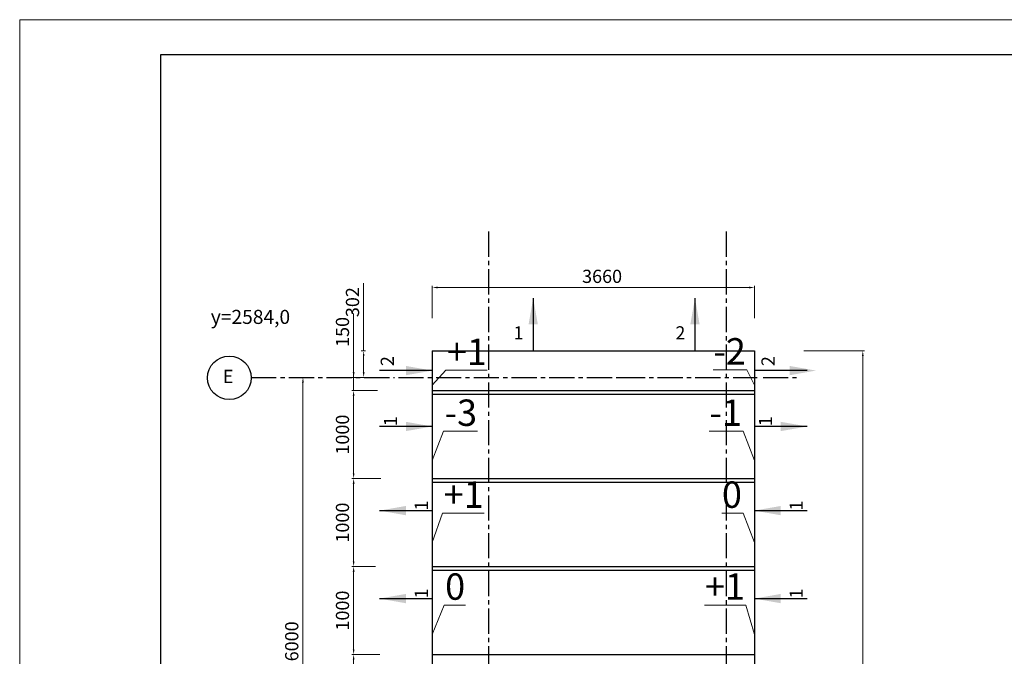
# Model space of a CAD drawing. Units: millimetres. Extents: x 3707 to 1005961, y 1870 to 303106.
# Drawn here: x 59134 to 70321, y 204875 to 212112 of the extents above; entities that cross this region are included whole.
import ezdxf
from ezdxf import colors
from ezdxf.entities.mleader import LeaderData, LeaderLine
from ezdxf.math import Vec2, Vec3

# ---------------------------------------------------------------- set-up
doc = ezdxf.new("R2010")
doc.units = ezdxf.units.MM
doc.linetypes.add('XKITLINE00', pattern=[0])
doc.linetypes.add('осевая2', pattern=[28.575, 19.05, -3.175, 3.175, -3.175])
doc.layers.add('1-DRW-koty_multiodkazy_popisy', color=3, linetype='Continuous')
doc.styles.get("Standard").update_dxf_attribs({"font": 'arial.ttf'})
doc.dimstyles.new('150', dxfattribs={"dimtxt": 150, "dimasz": 60, "dimexe": 20, "dimexo": 0, "dimgap": 50, "dimtad": 1, "dimdec": 0, "dimzin": 0, "dimdsep": 46, "dimtxsty": 'Standard', "dimcen": 0.09, "dimadec": 0, "dimazin": 0, "dimtfac": 1, "dimtdec": 0, "dimtmove": 1, "dimatfit": 3, "dimfxl": 1, "dimtolj": 1, "dimtzin": 0, "dimlwd": 9, "dimlwe": 9, "dimarcsym": 0})

# ---------------------------------------------------------------- blocks, each defined once
blk = doc.blocks.new('*D891')
at = {"color": 0, "lineweight": 9, "transparency": 16777216}
for p, q in [((63226, 204895), (62908, 204895)), ((63204, 203895), (62908, 203895))]:
    blk.add_line(p, q, dxfattribs=at)
at = {"color": 0, "linetype": 'Continuous', "lineweight": 9, "transparency": 16777216}
blk.add_line((62928, 203955), (62928, 204835), dxfattribs=at)
at = {"color": 0, "transparency": 16777216}
for points in [[(62918, 204835), (62938, 204835), (62928, 204895)], [(62918, 203955), (62938, 203955), (62928, 203895)]]:
    blk.add_solid(points, dxfattribs=at)
at = {"layer": 'Defpoints', "color": 0, "transparency": 16777216}
for p in [(62928, 204895), (63226, 204895), (63204, 203895)]:
    blk.add_point(p, dxfattribs=at)
at = {"color": 0, "transparency": 16777216, "insert": (62801, 204395), "char_height": 150, "attachment_point": 5, "rotation": 90}
blk.add_mtext('\\A1;1000', dxfattribs=at)
blk = doc.blocks.new('*D892')
at = {"color": 0, "lineweight": 9, "transparency": 16777216}
for p, q in [((63177, 205895), (62908, 205895)), ((63226, 204895), (62908, 204895))]:
    blk.add_line(p, q, dxfattribs=at)
at = {"color": 0, "linetype": 'Continuous', "lineweight": 9, "transparency": 16777216}
blk.add_line((62928, 204955), (62928, 205835), dxfattribs=at)
at = {"color": 0, "transparency": 16777216}
for points in [[(62918, 205835), (62938, 205835), (62928, 205895)], [(62918, 204955), (62938, 204955), (62928, 204895)]]:
    blk.add_solid(points, dxfattribs=at)
at = {"layer": 'Defpoints', "color": 0, "transparency": 16777216}
for p in [(62928, 205895), (63177, 205895), (63226, 204895)]:
    blk.add_point(p, dxfattribs=at)
at = {"color": 0, "transparency": 16777216, "insert": (62801, 205395), "char_height": 150, "attachment_point": 5, "rotation": 90}
blk.add_mtext('\\A1;1000', dxfattribs=at)
blk = doc.blocks.new('*D893')
at = {"color": 0, "lineweight": 9, "transparency": 16777216}
for p, q in [((63236, 206895), (62908, 206895)), ((63177, 205895), (62908, 205895))]:
    blk.add_line(p, q, dxfattribs=at)
at = {"color": 0, "linetype": 'Continuous', "lineweight": 9, "transparency": 16777216}
blk.add_line((62928, 205955), (62928, 206835), dxfattribs=at)
at = {"color": 0, "transparency": 16777216}
for points in [[(62918, 206835), (62938, 206835), (62928, 206895)], [(62918, 205955), (62938, 205955), (62928, 205895)]]:
    blk.add_solid(points, dxfattribs=at)
at = {"layer": 'Defpoints', "color": 0, "transparency": 16777216}
for p in [(62928, 206895), (63236, 206895), (63177, 205895)]:
    blk.add_point(p, dxfattribs=at)
at = {"color": 0, "transparency": 16777216, "insert": (62801, 206395), "char_height": 150, "attachment_point": 5, "rotation": 90}
blk.add_mtext('\\A1;1000', dxfattribs=at)
blk = doc.blocks.new('*D894')
at = {"color": 0, "lineweight": 9, "transparency": 16777216}
for p, q in [((63199, 207895), (62908, 207895)), ((63236, 206895), (62908, 206895))]:
    blk.add_line(p, q, dxfattribs=at)
at = {"color": 0, "linetype": 'Continuous', "lineweight": 9, "transparency": 16777216}
blk.add_line((62928, 206955), (62928, 207835), dxfattribs=at)
at = {"color": 0, "transparency": 16777216}
for points in [[(62918, 207835), (62938, 207835), (62928, 207895)], [(62918, 206955), (62938, 206955), (62928, 206895)]]:
    blk.add_solid(points, dxfattribs=at)
at = {"layer": 'Defpoints', "color": 0, "transparency": 16777216}
for p in [(62928, 207895), (63199, 207895), (63236, 206895)]:
    blk.add_point(p, dxfattribs=at)
at = {"color": 0, "transparency": 16777216, "insert": (62801, 207395), "char_height": 150, "attachment_point": 5, "rotation": 90}
blk.add_mtext('\\A1;1000', dxfattribs=at)
blk = doc.blocks.new('*D895')
at = {"color": 0, "lineweight": 9, "transparency": 16777216}
for p, q in [((63822, 208717), (63822, 209087)), ((67482, 208717), (67482, 209087))]:
    blk.add_line(p, q, dxfattribs=at)
at = {"color": 0, "linetype": 'Continuous', "lineweight": 9, "transparency": 16777216}
blk.add_line((63882, 209067), (67422, 209067), dxfattribs=at)
at = {"color": 0, "transparency": 16777216}
for points in [[(63882, 209077), (63882, 209057), (63822, 209067)], [(67422, 209077), (67422, 209057), (67482, 209067)]]:
    blk.add_solid(points, dxfattribs=at)
at = {"layer": 'Defpoints', "color": 0, "transparency": 16777216}
for p in [(67482, 209067), (63822, 208717), (67482, 208717)]:
    blk.add_point(p, dxfattribs=at)
at = {"color": 0, "transparency": 16777216, "insert": (65751, 209194), "char_height": 150, "attachment_point": 5}
blk.add_mtext('\\A1;3660', dxfattribs=at)
blk = doc.blocks.new('*D896')
at = {"color": 0, "lineweight": 9, "transparency": 16777216}
for p, q in [((68044, 208347), (68733, 208347)), ((68018, 200045), (68733, 200045))]:
    blk.add_line(p, q, dxfattribs=at)
at = {"color": 0, "linetype": 'Continuous', "lineweight": 9, "transparency": 16777216}
blk.add_line((68713, 208287), (68713, 200105), dxfattribs=at)
at = {"color": 0, "transparency": 16777216}
for points in [[(68703, 208287), (68723, 208287), (68713, 208347)], [(68703, 200105), (68723, 200105), (68713, 200045)]]:
    blk.add_solid(points, dxfattribs=at)
at = {"layer": 'Defpoints', "color": 0, "transparency": 16777216}
for p in [(68044, 208347), (68018, 200045), (68713, 200045)]:
    blk.add_point(p, dxfattribs=at)
at = {"color": 0, "transparency": 16777216, "insert": (68586, 204196), "char_height": 150, "attachment_point": 5, "rotation": 90}
blk.add_mtext('\\A1;8302', dxfattribs=at)
blk = doc.blocks.new('_None')
blk = doc.blocks.new('*D899')
at = {"color": 0, "lineweight": 9, "transparency": 16777216}
for p, q in [((62411, 208045), (62332, 208045)), ((62411, 202045), (62332, 202045))]:
    blk.add_line(p, q, dxfattribs=at)
at = {"color": 0, "linetype": 'Continuous', "lineweight": 9, "transparency": 16777216}
blk.add_line((62352, 207985), (62352, 202105), dxfattribs=at)
at = {"color": 0, "transparency": 16777216}
for points in [[(62342, 207985), (62362, 207985), (62352, 208045)], [(62342, 202105), (62362, 202105), (62352, 202045)]]:
    blk.add_solid(points, dxfattribs=at)
at = {"layer": 'Defpoints', "color": 0, "transparency": 16777216}
for p in [(62411, 208045), (62352, 202045), (62411, 202045)]:
    blk.add_point(p, dxfattribs=at)
at = {"color": 0, "transparency": 16777216, "insert": (62225, 205045), "char_height": 150, "attachment_point": 5, "rotation": 90}
blk.add_mtext('\\A1;6000', dxfattribs=at)
blk = doc.blocks.new('*D1346')
at = {"color": 0, "linetype": 'Continuous', "lineweight": 9, "transparency": 16777216}
for p, q in [((62928, 208770), (62928, 208045)), ((62928, 208105), (62928, 208165)), ((62928, 208045), (62928, 207895)), ((62928, 208045), (62928, 207895)), ((62928, 207835), (62928, 207775))]:
    blk.add_line(p, q, dxfattribs=at)
at = {"color": 0, "lineweight": 9, "transparency": 16777216}
for p, q in [((63022, 208045), (62908, 208045)), ((62976, 207895), (62908, 207895))]:
    blk.add_line(p, q, dxfattribs=at)
at = {"color": 0, "transparency": 16777216}
for points in [[(62918, 208105), (62938, 208105), (62928, 208045)], [(62918, 207835), (62938, 207835), (62928, 207895)]]:
    blk.add_solid(points, dxfattribs=at)
at = {"layer": 'Defpoints', "color": 0, "transparency": 16777216}
for p in [(63022, 208045), (62928, 207895), (62976, 207895)]:
    blk.add_point(p, dxfattribs=at)
at = {"color": 0, "transparency": 16777216, "insert": (62801, 208562), "char_height": 150, "attachment_point": 5, "rotation": 90}
blk.add_mtext('\\A1;150', dxfattribs=at)
blk = doc.blocks.new('*D900')
at = {"color": 0, "linetype": 'Continuous', "lineweight": 9, "transparency": 16777216}
for p, q in [((63042, 209116), (63042, 208347)), ((63042, 208287), (63042, 208105))]:
    blk.add_line(p, q, dxfattribs=at)
at = {"color": 0, "lineweight": 9, "transparency": 16777216}
for p, q in [((63014, 208347), (63062, 208347)), ((63014, 208045), (63062, 208045))]:
    blk.add_line(p, q, dxfattribs=at)
at = {"color": 0, "transparency": 16777216}
for points in [[(63032, 208287), (63052, 208287), (63042, 208347)], [(63032, 208105), (63052, 208105), (63042, 208045)]]:
    blk.add_solid(points, dxfattribs=at)
at = {"layer": 'Defpoints', "color": 0, "transparency": 16777216}
for p in [(63014, 208347), (63014, 208045), (63042, 208045)]:
    blk.add_point(p, dxfattribs=at)
at = {"color": 0, "transparency": 16777216, "insert": (62915, 208901), "char_height": 150, "attachment_point": 5, "rotation": 90}
blk.add_mtext('\\A1;302', dxfattribs=at)

msp = doc.modelspace()

# ---------------------------------------------------------------- linework, layer by layer
at = {"color": 11, "linetype": 'осевая2', "ltscale": 15, "true_color": 0xf27172}
for p, q in [((64461.5, 209703.4), (64461.5, 198356.1)), ((67161.5, 209703.4), (67161.5, 198356.1)), ((61763.6, 208044.8), (63391.2, 208044.8)), ((63436.2, 208044.8), (65953.1, 208044.8)), ((63436.2, 208044.8), (65451.2, 208044.8)), ((65953.1, 208044.8), (67511.2, 208044.8)), ((67579.3, 208044.8), (67959.4, 208044.8))]:
    msp.add_line(p, q, dxfattribs=at)
at = {"linetype": 'Continuous'}
for p, q in [((64968.3, 208946.8), (64968.3, 208346.8)), ((66806.4, 208946.8), (66806.4, 208346.8)), ((63821.5, 208122.8), (63221.5, 208122.8)), ((68081.5, 208122.8), (67481.5, 208122.8)), ((63821.5, 207487.6), (63221.5, 207487.6)), ((68081.5, 207487.6), (67481.5, 207487.6)), ((63221.5, 206531.1), (63821.5, 206531.1)), ((67481.5, 206531.1), (68081.5, 206531.1)), ((63221.5, 205531.1), (63821.5, 205531.1)), ((67481.5, 205531.1), (68081.5, 205531.1))]:
    msp.add_line(p, q, dxfattribs=at)
for p, q in [((63821.5, 208346.8), (63821.5, 200044.8)), ((63821.5, 208346.8), (67481.5, 208346.8)), ((67481.5, 208346.8), (67481.5, 200044.8)), ((67481.5, 208346.8), (67481.5, 200080.7)), ((63821.5, 207894.8), (63978.3, 207894.8)), ((63978.3, 207894.8), (67481.5, 207894.8)), ((63821.5, 206894.8), (63978.3, 206894.8)), ((63978.3, 206894.8), (67481.5, 206894.8)), ((63821.5, 205894.8), (63978.3, 205894.8)), ((63978.3, 205894.8), (67481.5, 205894.8)), ((63821.5, 204894.8), (63978.3, 204894.8)), ((63978.3, 204894.8), (67481.5, 204894.8))]:
    msp.add_line(p, q)
at = {"color": 40, "true_color": 0xf8d731}
for p, q in [((63821.5, 207854.8), (63978.3, 207854.8)), ((63978.3, 207854.8), (67481.5, 207854.8)), ((63821.5, 206854.8), (63978.3, 206854.8)), ((63978.3, 206854.8), (67481.5, 206854.8)), ((63821.5, 205854.8), (63978.3, 205854.8)), ((63978.3, 205854.8), (67481.5, 205854.8))]:
    msp.add_line(p, q, dxfattribs=at)
msp.add_circle((61516, 208040.5), 247.7)
at = {"linetype": 'Continuous', "extrusion": (0, 0, -1)}
for points in [[(-64915.4, 208646.8), (-64968.3, 208946.8), (-65021.2, 208646.8)], [(-66753.5, 208646.8), (-66806.4, 208946.8), (-66859.3, 208646.8)], [(-63521.5, 208175.7), (-63821.5, 208122.8), (-63521.5, 208069.9)], [(-67881.5, 208175.7), (-68181.5, 208122.8), (-67881.5, 208069.9)], [(-63521.5, 207540.5), (-63821.5, 207487.6), (-63521.5, 207434.7)], [(-67781.5, 207540.5), (-68081.5, 207487.6), (-67781.5, 207434.7)], [(-63521.5, 206478.2), (-63221.5, 206531.1), (-63521.5, 206584)], [(-67781.5, 206478.2), (-67481.5, 206531.1), (-67781.5, 206584)], [(-63521.5, 205478.2), (-63221.5, 205531.1), (-63521.5, 205584)], [(-67781.5, 205478.2), (-67481.5, 205531.1), (-67781.5, 205584)]]:
    msp.add_solid(points, dxfattribs=at)
at = {"layer": '1-DRW-koty_multiodkazy_popisy', "color": 242, "linetype": 'XKITLINE00', "lineweight": 0, "true_color": 0xcd2027}
for p, q in [((59133.8, 212111.6), (75933.8, 212111.6)), ((59133.8, 188351.6), (59133.8, 212111.6))]:
    msp.add_line(p, q, dxfattribs=at)
at = {"layer": '1-DRW-koty_multiodkazy_popisy', "color": 242, "lineweight": 30, "true_color": 0xcd2027}
for p, q in [((60733.8, 211711.6), (60733.8, 188751.6)), ((75533.8, 211711.6), (60733.8, 211711.6))]:
    msp.add_line(p, q, dxfattribs=at)

# ---------------------------------------------------------------- texts
at = {"attachment_point": 1}
for s, width, gutter_width, insert, char_height in [('у=2584,0', 1317.289, 1000, (61305.1, 208813.2), 160), ('Е', 4.025, 12.5, (61441.9, 208132), 150)]:
    msp.add_mtext_dynamic_manual_height_columns(s, width=width, gutter_width=gutter_width, heights=[0], dxfattribs=dict(at, insert=insert, char_height=char_height))
at = {"char_height": 150, "attachment_point": 3}
for s, insert in [('1', (64859.2, 208626.4)), ('2', (66697.3, 208626.4))]:
    msp.add_mtext(s, dxfattribs=dict(at, insert=insert))
at = {"char_height": 150, "attachment_point": 3, "rotation": 90}
for s, insert in [('2', (63235.6, 208287.2)), ('2', (67561.2, 208287.2)), ('1', (63272.3, 207603.1)), ('1', (67532.3, 207603.1)), ('1', (63621.8, 206646.6)), ('1', (67881.8, 206646.6)), ('1', (63621.8, 205646.6)), ('1', (67881.8, 205646.6))]:
    msp.add_mtext(s, dxfattribs=dict(at, insert=insert))

# ---------------------------------------------------------------- dimensions: what is measured, and where the dimension line sits
dim = msp.add_linear_dim(base=(67481.5, 209066.9), p1=(63821.5, 208716.8), p2=(67481.5, 208716.8), dimstyle='150')
dim.commit()
dim.dimension.update_dxf_attribs({"geometry": '*D895', "text_midpoint": (65750.9, 209066.9), "dimtype": 160})
for base, p1, p2, picture, middle in [((63042.1, 208044.8), (63013.8, 208346.8), (63013.8, 208044.8), '*D900', (63042.1, 208901.2)), ((62927.5, 207894.8), (63022, 208044.8), (62976.3, 207894.8), '*D1346', (62927.5, 208561.6))]:
    dim = msp.add_linear_dim(base=base, p1=p1, p2=p2, angle=90, dimstyle='150')
    dim.commit()
    dim.dimension.update_dxf_attribs({"geometry": picture, "text_midpoint": middle, "dimtype": 160})
for base, p1, p2, picture, middle in [((68712.9, 200044.8), (68043.6, 208346.8), (68017.9, 200044.8), '*D896', (68586.3, 204195.8)), ((62351.8, 202044.8), (62410.7, 208044.8), (62410.7, 202044.8), '*D899', (62225.2, 205044.8))]:
    dim = msp.add_linear_dim(base=base, p1=p1, p2=p2, angle=90, dimstyle='150')
    dim.commit()
    dim.dimension.update_dxf_attribs({"geometry": picture, "text_midpoint": middle})
for base, p1, p2, picture, middle in [((62927.5, 207894.8), (63236.3, 206894.8), (63198.5, 207894.8), '*D894', (62801, 207394.8)), ((62927.5, 206894.8), (63177.3, 205894.8), (63236.3, 206894.8), '*D893', (62801, 206394.8)), ((62927.5, 205894.8), (63226, 204894.8), (63177.3, 205894.8), '*D892', (62801, 205394.8)), ((62927.5, 204894.8), (63204.5, 203894.8), (63226, 204894.8), '*D891', (62801, 204394.8))]:
    dim = msp.add_linear_dim(base=base, p1=p1, p2=p2, angle=90, dimstyle='150', override={"dimtmove": 1})
    dim.commit()
    dim.dimension.update_dxf_attribs({"geometry": picture, "text_midpoint": middle})

# ---------------------------------------------------------------- leaders
ml = msp.add_multileader_mtext('Standard')
ml.set_content('+1', color=256)
ml.set_leader_properties(lineweight=9)
ml.set_arrow_properties(name='NONE')
ml.build(insert=Vec2(0, 0))
ml.multileader.update_dxf_attribs({"text_left_attachment_type": 6, "text_right_attachment_type": 6, "dogleg_length": 10, "arrow_head_size": 150})
ctx = ml.context
ctx.base_point, ctx.char_height, ctx.arrow_head_size, ctx.landing_gap_size, ctx.plane_origin = Vec3(63984.1, 208126.6), 300, 150, 3, Vec3(63821.5, 207958.1)
ctx.left_attachment, ctx.right_attachment = 6, 6
notes = []
notes.append((ctx, [(0, (1, 1, 0), (63974.1, 208126.6), (1, 0), 10, [(0, [(63821.5, 207958.1)], 0, [])])]))
ctx.mtext.insert, ctx.mtext.flow_direction = Vec3(63987.1, 208486.6), 5
ml = msp.add_multileader_mtext('Standard')
ml.set_content('-2', color=256)
ml.set_leader_properties(lineweight=9)
ml.set_arrow_properties(name='NONE')
ml.build(insert=Vec2(0, 0))
ml.multileader.update_dxf_attribs({"text_left_attachment_type": 6, "text_right_attachment_type": 6, "dogleg_length": 10, "arrow_head_size": 150})
ctx = ml.context
ctx.base_point, ctx.char_height, ctx.arrow_head_size, ctx.landing_gap_size, ctx.plane_origin = Vec3(67044.2, 208131.5), 300, 150, 3, Vec3(67481.5, 207958.1)
ctx.left_attachment, ctx.right_attachment, ctx.text_align_type = 6, 6, 2
notes.append((ctx, [(1, (1, 1, 0), (67397.4, 208131.5), (-1, 0), 10, [(0, [(67481.5, 207958.1)], 0, [])])]))
ctx.mtext.insert, ctx.mtext.alignment, ctx.mtext.flow_direction = Vec3(67384.4, 208491.5), 3, 5
ml = msp.add_multileader_mtext('Standard')
ml.set_content('-3', color=256)
ml.set_leader_properties(lineweight=9)
ml.set_arrow_properties(name='NONE')
ml.build(insert=Vec2(0, 0))
ml.multileader.update_dxf_attribs({"text_left_attachment_type": 6, "text_right_attachment_type": 6, "dogleg_length": 10, "arrow_head_size": 150})
ctx = ml.context
ctx.base_point, ctx.char_height, ctx.arrow_head_size, ctx.landing_gap_size, ctx.plane_origin = Vec3(63958.3, 207434.1), 300, 150, 3, Vec3(63821.5, 207099.1)
ctx.left_attachment, ctx.right_attachment = 6, 6
notes.append((ctx, [(0, (1, 1, 0), (63948.3, 207434.1), (1, 0), 10, [(0, [(63821.5, 207099.1)], 0, [])])]))
ctx.mtext.insert, ctx.mtext.flow_direction = Vec3(63961.3, 207794.1), 5
ml = msp.add_multileader_mtext('Standard')
ml.set_content('-1', color=256)
ml.set_leader_properties(lineweight=9)
ml.set_arrow_properties(name='NONE')
ml.build(insert=Vec2(0, 0))
ml.multileader.update_dxf_attribs({"text_left_attachment_type": 6, "text_right_attachment_type": 6, "dogleg_length": 10, "arrow_head_size": 150})
ctx = ml.context
ctx.base_point, ctx.char_height, ctx.arrow_head_size, ctx.landing_gap_size, ctx.plane_origin = Vec3(67054.1, 207434.1), 300, 150, 3, Vec3(67481.5, 207099.1)
ctx.left_attachment, ctx.right_attachment, ctx.text_align_type = 6, 6, 2
notes.append((ctx, [(1, (1, 1, 0), (67352.5, 207434.1), (-1, 0), 10, [(0, [(67481.5, 207099.1)], 0, [])])]))
ctx.mtext.insert, ctx.mtext.alignment, ctx.mtext.flow_direction = Vec3(67339.5, 207794.1), 3, 5
ml = msp.add_multileader_mtext('Standard')
ml.set_content('+1', color=256)
ml.set_leader_properties(lineweight=9)
ml.set_arrow_properties(name='NONE')
ml.build(insert=Vec2(0, 0))
ml.multileader.update_dxf_attribs({"text_left_attachment_type": 6, "text_right_attachment_type": 6, "dogleg_length": 10, "arrow_head_size": 150})
ctx = ml.context
ctx.base_point, ctx.char_height, ctx.arrow_head_size, ctx.landing_gap_size, ctx.plane_origin = Vec3(63948.7, 206502.6), 300, 150, 3, Vec3(63821.5, 206167.6)
ctx.left_attachment, ctx.right_attachment = 6, 6
notes.append((ctx, [(0, (1, 1, 0), (63938.7, 206502.6), (1, 0), 10, [(0, [(63821.5, 206167.6)], 0, [])])]))
ctx.mtext.insert, ctx.mtext.flow_direction = Vec3(63951.7, 206862.6), 5
ml = msp.add_multileader_mtext('Standard')
ml.set_content('0', color=256)
ml.set_leader_properties(lineweight=9)
ml.set_arrow_properties(name='NONE')
ml.build(insert=Vec2(0, 0))
ml.multileader.update_dxf_attribs({"text_left_attachment_type": 6, "text_right_attachment_type": 6, "dogleg_length": 10, "arrow_head_size": 150})
ctx = ml.context
ctx.base_point, ctx.char_height, ctx.arrow_head_size, ctx.landing_gap_size, ctx.plane_origin = Vec3(67140.9, 206502.6), 300, 150, 3, Vec3(67481.5, 206167.6)
ctx.left_attachment, ctx.right_attachment, ctx.text_align_type = 6, 6, 2
notes.append((ctx, [(1, (1, 1, 0), (67352.6, 206502.6), (-1, 0), 10, [(0, [(67481.5, 206167.6)], 0, [])])]))
ctx.mtext.insert, ctx.mtext.alignment, ctx.mtext.flow_direction = Vec3(67339.6, 206862.6), 3, 5
ml = msp.add_multileader_mtext('Standard')
ml.set_content('0', color=256)
ml.set_leader_properties(lineweight=9)
ml.set_arrow_properties(name='NONE')
ml.build(insert=Vec2(0, 0))
ml.multileader.update_dxf_attribs({"text_left_attachment_type": 6, "text_right_attachment_type": 6, "dogleg_length": 10, "arrow_head_size": 150})
ctx = ml.context
ctx.base_point, ctx.char_height, ctx.arrow_head_size, ctx.landing_gap_size, ctx.plane_origin = Vec3(63964.8, 205457.7), 300, 150, 3, Vec3(63821.5, 205122.8)
ctx.left_attachment, ctx.right_attachment = 6, 6
notes.append((ctx, [(0, (1, 1, 0), (63954.8, 205457.7), (1, 0), 10, [(0, [(63821.5, 205122.8)], 0, [])])]))
ctx.mtext.insert, ctx.mtext.flow_direction = Vec3(63967.8, 205817.7), 5
ml = msp.add_multileader_mtext('Standard')
ml.set_content('+1', color=256)
ml.set_leader_properties(lineweight=9)
ml.set_arrow_properties(name='NONE')
ml.build(insert=Vec2(0, 0))
ml.multileader.update_dxf_attribs({"text_left_attachment_type": 6, "text_right_attachment_type": 6, "dogleg_length": 10, "arrow_head_size": 150})
ctx = ml.context
ctx.base_point, ctx.char_height, ctx.arrow_head_size, ctx.landing_gap_size, ctx.plane_origin = Vec3(66992.5, 205457.7), 300, 150, 3, Vec3(67481.5, 205122.8)
ctx.left_attachment, ctx.right_attachment, ctx.text_align_type = 6, 6, 2
notes.append((ctx, [(1, (1, 1, 0), (67386, 205457.7), (-1, 0), 10, [(0, [(67481.5, 205122.8)], 0, [])])]))
ctx.mtext.insert, ctx.mtext.alignment, ctx.mtext.flow_direction = Vec3(67373, 205817.7), 3, 5
for ctx, leaders in notes:
    for number, flags, end, landing, length, lines in leaders:
        leader = LeaderData()
        leader.index, (leader.has_last_leader_line, leader.has_dogleg_vector, leader.attachment_direction) = number, flags
        leader.last_leader_point, leader.dogleg_vector, leader.dogleg_length = Vec3(end), Vec3(landing), length
        for number, points, colour, breaks in lines:
            line = LeaderLine()
            line.index, line.vertices, line.color, line.breaks = number, Vec3.list(points), colors.encode_raw_color(colour), breaks
            leader.lines.append(line)
        ctx.leaders.append(leader)

doc.saveas('drawing.dxf')
